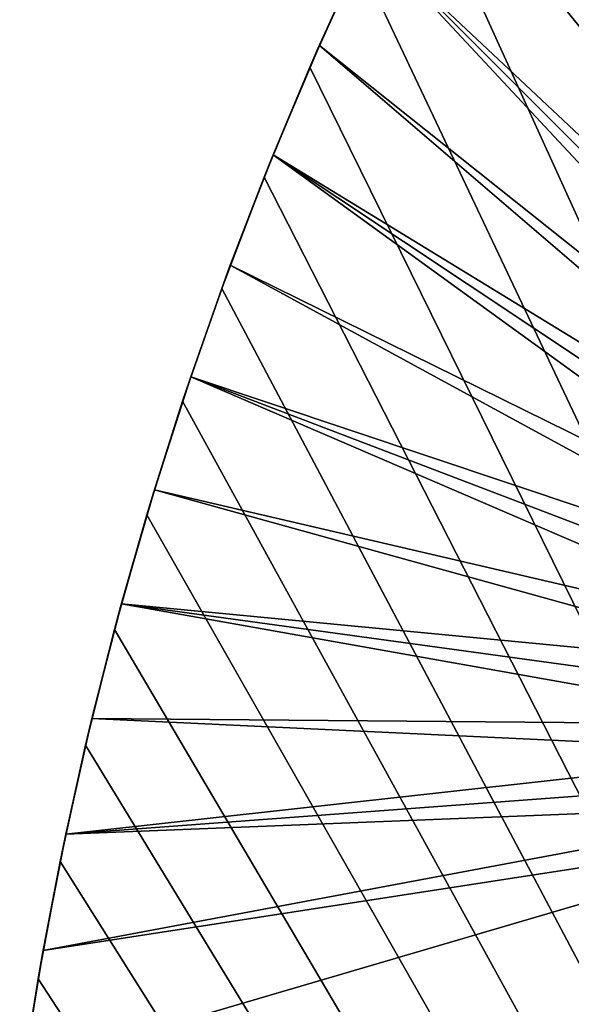
# Model space of a CAD drawing. Extents: x -45 to 45, y -128 to 104.
# Drawn here: x -45 to -38, y 67 to 78 of the extents above; entities that cross this region are included whole.
import ezdxf

# ---------------------------------------------------------------- set-up
doc = ezdxf.new("R2010")
doc.units = 0
doc.header["$MEASUREMENT"] = 0

msp = doc.modelspace()

# ---------------------------------------------------------------- linework, layer by layer
for points in [[(-38.175064, 83.025711), (-11.222188, 16), (-38.867771, 81.878105)], [(-38.867771, 81.878105), (-11.222188, 16), (-39.52599, 80.710373)], [(-39.52599, 80.710373), (-11.222188, 16), (-40.149136, 79.52356)], [(-34.059521, 72.393234, 7.5), (-40.034569, 79.748314, 7.5), (-40.625904, 78.552933, 7.5)], [(-34.059521, 72.393234, 7.5), (-30.693235, 78.999939, 7.5), (-40.034569, 79.748314, 7.5)], [(-40.149136, 79.52356), (-11.222188, 16), (-40.736656, 78.31871)], [(-41.181553, 77.340553, 7.5), (-40.638859, 78.525711, 6.5), (-41.194016, 77.312233, 6.5)], [(-40.736656, 78.31871), (-41.194016, 77.312233, 6.5), (-40.638859, 78.525711, 6.5)], [(-34.626545, 72.126411, 7.5), (-40.625904, 78.552933, 7.5), (-41.181553, 77.340553, 7.5)], [(-41.181553, 77.340553, 7.5), (-40.625904, 78.552933, 7.5), (-40.638859, 78.525711, 6.5)], [(-34.351425, 72.277664, 7.5), (-40.625904, 78.552933, 7.5), (-34.626545, 72.126411, 7.5)], [(-34.059521, 72.393234, 7.5), (-40.625904, 78.552933, 7.5), (-34.351425, 72.277664, 7.5)], [(-40.736656, 78.31871), (-41.288029, 77.096893), (-41.194016, 77.312233, 6.5)], [(-40.736656, 78.31871), (-11.222188, 16), (-41.288029, 77.096893)], [(-41.701031, 76.112244, 7.5), (-41.194016, 77.312233, 6.5), (-41.712948, 76.082832, 6.5)], [(-41.288029, 77.096893), (-41.712948, 76.082832, 6.5), (-41.194016, 77.312233, 6.5)], [(-34.880539, 71.941879, 7.5), (-41.181553, 77.340553, 7.5), (-41.701031, 76.112244, 7.5)], [(-41.701031, 76.112244, 7.5), (-41.181553, 77.340553, 7.5), (-41.194016, 77.312233, 6.5)], [(-34.626545, 72.126411, 7.5), (-41.181553, 77.340553, 7.5), (-34.880539, 71.941879, 7.5)], [(-41.288029, 77.096893), (-41.802765, 75.8592), (-41.712948, 76.082832, 6.5)], [(-41.288029, 77.096893), (-11.222188, 16), (-41.802765, 75.8592)], [(-42.183884, 74.869072, 7.5), (-41.712948, 76.082832, 6.5), (-42.195198, 74.838577, 6.5)], [(-41.802765, 75.8592), (-42.195198, 74.838577, 6.5), (-41.712948, 76.082832, 6.5)], [(-35.309521, 71.485062, 7.5), (-41.701031, 76.112244, 7.5), (-42.183884, 74.869072, 7.5)], [(-42.183884, 74.869072, 7.5), (-41.701031, 76.112244, 7.5), (-41.712948, 76.082832, 6.5)], [(-34.880539, 71.941879, 7.5), (-41.701031, 76.112244, 7.5), (-35.109398, 71.726959, 7.5)], [(-35.309521, 71.485062, 7.5), (-35.109398, 71.726959, 7.5), (-41.701031, 76.112244, 7.5)], [(-41.802765, 75.8592), (-42.280407, 74.60672), (-42.195198, 74.838577, 6.5)], [(-41.802765, 75.8592), (-11.222188, 16), (-42.280407, 74.60672)], [(-35.477745, 71.219978, 7.5), (-42.183884, 74.869072, 7.5), (-42.629684, 73.612144, 7.5)], [(-42.629684, 73.612144, 7.5), (-42.183884, 74.869072, 7.5), (-42.195198, 74.838577, 6.5)], [(-35.477745, 71.219978, 7.5), (-35.309521, 71.485062, 7.5), (-42.183884, 74.869072, 7.5)], [(-42.629684, 73.612144, 7.5), (-42.195198, 74.838577, 6.5), (-42.640347, 73.580574, 6.5)], [(-42.280407, 74.60672), (-42.640347, 73.580574, 6.5), (-42.195198, 74.838577, 6.5)], [(-42.280407, 74.60672), (-42.720535, 73.340576), (-42.640347, 73.580574, 6.5)], [(-42.280407, 74.60672), (-11.222188, 16), (-42.720535, 73.340576)], [(-43.038044, 72.342552, 7.5), (-42.640347, 73.580574, 6.5), (-43.047997, 72.309929, 6.5)], [(-42.720535, 73.340576), (-43.047997, 72.309929, 6.5), (-42.640347, 73.580574, 6.5)], [(-35.708435, 70.637321, 7.5), (-42.629684, 73.612144, 7.5), (-43.038044, 72.342552, 7.5)], [(-43.038044, 72.342552, 7.5), (-42.629684, 73.612144, 7.5), (-42.640347, 73.580574, 6.5)], [(-35.61142, 70.935905, 7.5), (-35.477745, 71.219978, 7.5), (-42.629684, 73.612144, 7.5)], [(-35.708435, 70.637321, 7.5), (-35.61142, 70.935905, 7.5), (-42.629684, 73.612144, 7.5)], [(-42.720535, 73.340576), (-43.122757, 72.061874), (-43.047997, 72.309929, 6.5)], [(-42.720535, 73.340576), (-11.222188, 16), (-43.122757, 72.061874)], [(-35.767265, 70.328926, 7.5), (-43.038044, 72.342552, 7.5), (-43.4086, 71.061424, 7.5)], [(-43.4086, 71.061424, 7.5), (-43.038044, 72.342552, 7.5), (-43.047997, 72.309929, 6.5)], [(-35.767265, 70.328926, 7.5), (-35.708435, 70.637321, 7.5), (-43.038044, 72.342552, 7.5)], [(-43.4086, 71.061424, 7.5), (-43.047997, 72.309929, 6.5), (-43.417789, 71.027748, 6.5)], [(-43.122757, 72.061874), (-43.417789, 71.027748, 6.5), (-43.047997, 72.309929, 6.5)], [(-43.122757, 72.061874), (-43.486713, 70.771767), (-43.417789, 71.027748, 6.5)], [(-43.122757, 72.061874), (-11.222188, 16), (-43.486713, 70.771767)], [(-43.741032, 69.769875, 7.5), (-43.417789, 71.027748, 6.5), (-43.749401, 69.735168, 6.5)], [(-43.486713, 70.771767), (-43.749401, 69.735168, 6.5), (-43.417789, 71.027748, 6.5)], [(-35.767265, 69.702263, 7.5), (-43.4086, 71.061424, 7.5), (-43.741032, 69.769875, 7.5)], [(-43.741032, 69.769875, 7.5), (-43.4086, 71.061424, 7.5), (-43.417789, 71.027748, 6.5)], [(-35.78698, 70.015594, 7.5), (-35.767265, 70.328926, 7.5), (-43.4086, 71.061424, 7.5)], [(-35.767265, 69.702263, 7.5), (-35.78698, 70.015594, 7.5), (-43.4086, 71.061424, 7.5)], [(-43.486713, 70.771767), (-43.81208, 69.471397), (-43.749401, 69.735168, 6.5)], [(-43.486713, 70.771767), (-11.222188, 16), (-43.81208, 69.471397)], [(-35.708435, 69.393867, 7.5), (-43.741032, 69.769875, 7.5), (-44.035042, 68.46904, 7.5)], [(-44.035042, 68.46904, 7.5), (-43.741032, 69.769875, 7.5), (-43.749401, 69.735168, 6.5)], [(-35.708435, 69.393867, 7.5), (-35.767265, 69.702263, 7.5), (-43.741032, 69.769875, 7.5)], [(-44.035042, 68.46904, 7.5), (-43.749401, 69.735168, 6.5), (-44.042545, 68.433327, 6.5)], [(-43.81208, 69.471397), (-44.042545, 68.433327, 6.5), (-43.749401, 69.735168, 6.5)], [(-43.81208, 69.471397), (-44.098576, 68.161903), (-44.042545, 68.433327, 6.5)], [(-43.81208, 69.471397), (-11.222188, 16), (-44.098576, 68.161903)], [(-35.61142, 69.095284, 7.5), (-35.708435, 69.393867, 7.5), (-44.035042, 68.46904, 7.5)], [(-35.477745, 68.811211, 7.5), (-35.61142, 69.095284, 7.5), (-44.035042, 68.46904, 7.5)], [(-35.477745, 68.811211, 7.5), (-44.035042, 68.46904, 7.5), (-44.290375, 67.160065, 7.5)], [(-35.309521, 68.546135, 7.5), (-35.477745, 68.811211, 7.5), (-44.290375, 67.160065, 7.5)], [(-35.309521, 68.546135, 7.5), (-44.290375, 67.160065, 7.5), (-44.506809, 65.844093, 7.5)], [(-36.469463, 61.222542, 7.5), (-35.309521, 68.546135, 7.5), (-44.506809, 65.844093, 7.5)], [(-44.290375, 67.160065, 7.5), (-44.035042, 68.46904, 7.5), (-44.042545, 68.433327, 6.5)], [(-44.290375, 67.160065, 7.5), (-44.042545, 68.433327, 6.5), (-44.296955, 67.12336, 6.5)], [(-44.098576, 68.161903), (-44.296955, 67.12336, 6.5), (-44.042545, 68.433327, 6.5)], [(-44.098576, 68.161903), (-44.34594, 66.84446), (-44.296955, 67.12336, 6.5)], [(-44.098576, 68.161903), (-11.222188, 16), (-44.34594, 66.84446)], [(-44.506809, 65.844093, 7.5), (-44.296955, 67.12336, 6.5), (-44.512413, 65.806435, 6.5)], [(-44.34594, 66.84446), (-44.512413, 65.806435, 6.5), (-44.296955, 67.12336, 6.5)], [(-44.506809, 65.844093, 7.5), (-44.290375, 67.160065, 7.5), (-44.296955, 67.12336, 6.5)], [(-44.34594, 66.84446), (-44.553951, 65.520233), (-44.512413, 65.806435, 6.5)], [(-44.34594, 66.84446), (-11.222188, 16), (-44.553951, 65.520233)]]:
    msp.add_3dface(points)

doc.saveas('drawing.dxf')
